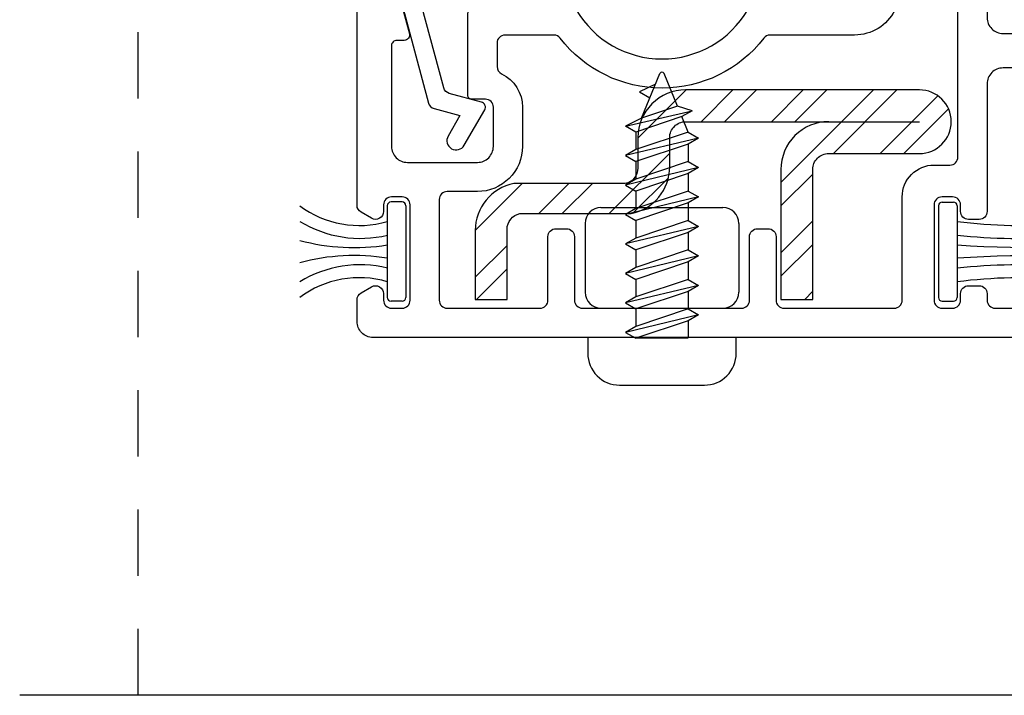
# Model space of a CAD drawing. Units: inches. Extents: x 0 to 276, y -120 to 60.
# Drawn here: x 47 to 49, y -34 to -33 of the extents above; entities that cross this region are included whole.
import ezdxf

# ---------------------------------------------------------------- set-up
doc = ezdxf.new("R2010")
doc.units = ezdxf.units.IN
doc.header["$LTSCALE"] = 0.5
doc.header["$MEASUREMENT"] = 0
doc.linetypes.add('DASHED', pattern=[0.75, 0.5, -0.25])
for name, color, linetype in [('ALUM STIFFENER', 252, 'Continuous'), ('DIMS', 1, 'Continuous'), ('Hardware', 7, 'Continuous'), ('OBJ', 7, 'Continuous')]:
    doc.layers.add(name, color=color, linetype=linetype)

# ---------------------------------------------------------------- blocks, each defined once
blk = doc.blocks.new('MCHR DH KEEPER RAIL')
at = {"layer": 'OBJ'}
for points in [[(123.4973, 126.8597, -0.57735), (123.5198, 126.8467), (123.5198, 126.8342, 0.414214), (123.5348, 126.8192), (123.5548, 126.8192, 0.414214), (123.5698, 126.8342), (123.5698, 127.0142, 0.414214), (123.5548, 127.0292), (123.5348, 127.0292, 0.414214), (123.5198, 127.0142), (123.5198, 127.0017, -0.57735), (123.4973, 126.9887), (123.4773, 127.0002, -0.267949), (123.4698, 127.0132), (123.4698, 127.3742, -0.414214), (123.4848, 127.3892), (123.5429, 127.3892, -0.339454), (123.5574, 127.3781), (123.5685, 127.3368, -0.493145), (123.5588, 127.3242), (123.5448, 127.3242, 0.414214), (123.5348, 127.3142), (123.5348, 127.1242, 0.414214), (123.5648, 127.0942), (123.6968, 127.0942, 0.414214), (123.7268, 127.1242), (123.7268, 127.1982, 0.414214), (123.7118, 127.2132), (123.6858, 127.2132, -0.414214), (123.6788, 127.2202), (123.6788, 127.3742, -0.414214), (123.6938, 127.3892), (123.8702, 127.3892, -0.266036), (123.8831, 127.3818, 0.572598), (124.2065, 127.3818, -0.266036), (124.2195, 127.3892), (124.4078, 127.3892, 0.414214), (124.4378, 127.4192), (124.4378, 127.9492, 0.414214), (124.4228, 127.9642), (124.4128, 127.9642, -0.414214), (124.3978, 127.9792), (124.3978, 127.9992, -0.414214), (124.4128, 128.0142), (124.6428, 128.0142, -0.414214), (124.6578, 127.9992), (124.6578, 127.3672, 0.414214), (124.6878, 127.3372), (124.8028, 127.3372, 0.414214), (124.8178, 127.3522), (124.8178, 127.6053, -0.350001), (124.8645, 127.6638, -0.48148), (124.8828, 127.6492), (124.8828, 127.3022, -0.414214), (124.8528, 127.2722), (124.6878, 127.2722, 0.414214), (124.6578, 127.2422), (124.6578, 127.0017, -0.414214), (124.6428, 126.9867), (124.6228, 126.9867, -0.414214), (124.6078, 127.0017), (124.6078, 127.0142, 0.414214), (124.5928, 127.0292), (124.5728, 127.0292, 0.414214), (124.5578, 127.0142), (124.5578, 126.8342, 0.414214), (124.5728, 126.8192), (124.5928, 126.8192, 0.414214), (124.6078, 126.8342), (124.6078, 126.8467, -0.414214), (124.6228, 126.8617), (124.6429, 126.8617, -0.414214), (124.6579, 126.8467), (124.6579, 126.8342, 0.414214), (124.6729, 126.8192), (124.8678, 126.8192, -0.414214), (124.8828, 126.8042), (124.8828, 126.7792, -0.414214), (124.8678, 126.7642), (123.4998, 126.7642, -0.414214), (123.4698, 126.7942), (123.4698, 126.8351, -0.267949), (123.4773, 126.8481)], [(124.5028, 127.8142), (124.5928, 127.8142, 0.414214), (124.6078, 127.8292), (124.6078, 127.8492, 0.414214), (124.5928, 127.8642), (124.5928, 127.8642, -0.414214), (124.5778, 127.8792), (124.5778, 127.8992, -0.414214), (124.5928, 127.9142), (124.5928, 127.9142, 0.414214), (124.6078, 127.9292), (124.6078, 127.9492, 0.414214), (124.5928, 127.9642), (124.5028, 127.9642, 0.414214), (124.4878, 127.9492), (124.4878, 127.8292, 0.414214)], [(124.5778, 127.6792), (124.5778, 127.6992, -0.414214), (124.5928, 127.7142), (124.5928, 127.7142, 0.414214), (124.6078, 127.7292), (124.6078, 127.7492, 0.414214), (124.5928, 127.7642), (124.5028, 127.7642, 0.414214), (124.4878, 127.7492), (124.4878, 127.4492, 0.414214), (124.5028, 127.4342), (124.5928, 127.4342, 0.414214), (124.6078, 127.4492), (124.6078, 127.6492, 0.414214), (124.5928, 127.6642, -0.414214)], [(123.8148, 126.8192, 0.414214), (123.8298, 126.8342), (123.8298, 126.9542, -0.414214), (123.8448, 126.9692), (123.8648, 126.9692, -0.414214), (123.8798, 126.9542), (123.8798, 126.8342, 0.414214), (123.8948, 126.8192), (124.1948, 126.8192, 0.414214), (124.2098, 126.8342), (124.2098, 126.9542, -0.414214), (124.2248, 126.9692), (124.2448, 126.9692, -0.414214), (124.2598, 126.9542), (124.2598, 126.8342, 0.414214), (124.2748, 126.8192), (124.4828, 126.8192, 0.414214), (124.4978, 126.8342), (124.4978, 127.0292, -0.414214), (124.5578, 127.0892), (124.5878, 127.0892, 0.414214), (124.6028, 127.1042), (124.6028, 127.3742, 0.414214), (124.5878, 127.3892), (124.4971, 127.3892, 0.283237), (124.4837, 127.3809, -0.283237), (124.4078, 127.3342), (124.2485, 127.3342, 0.232206), (124.2367, 127.3283, -0.490881), (123.853, 127.3283, 0.232206), (123.8411, 127.3342), (123.7488, 127.3342, 0.414214), (123.7338, 127.3192), (123.7338, 127.2747, 0.287671), (123.7423, 127.2612, -0.287671), (123.7818, 127.1982), (123.7818, 127.1242, -0.414214), (123.6968, 127.0392), (123.6398, 127.0392, 0.414214), (123.6248, 127.0242), (123.6248, 126.8342, 0.414214), (123.6398, 126.8192)]]:
    blk.add_lwpolyline(points, format="xyb", close=True, dxfattribs=at)
blk = doc.blocks.new('MCHR DH GS4')
at = {"layer": 'OBJ'}
blk.add_lwpolyline([(125.6024, 127.3143), (125.6511, 127.3013), (125.6288, 127.2627, 1), (125.6591, 127.2452), (125.6977, 127.312, 0.493145), (125.6916, 127.3267), (125.631, 127.3429, -0.267949), (125.6204, 127.3535), (125.5699, 127.5419, 0.339454), (125.5554, 127.553), (125.533, 127.553, -0.414214), (125.518, 127.568), (125.518, 128.083, -0.414214), (125.533, 128.098), (125.6175, 128.098, 1), (125.6175, 128.133), (125.498, 128.133, 0.414214), (125.483, 128.118), (125.483, 127.515, 0.414214), (125.49, 127.508), (125.4966, 127.508, 0.331679), (125.5033, 127.513, -0.331679), (125.51, 127.518), (125.5347, 127.518, -0.339454), (125.5414, 127.5128), (125.5918, 127.3249, 0.267949)], format="xyb", close=True, dxfattribs=at)
blk = doc.blocks.new('MCHR DH WS21')
at = {"layer": 'DIMS', "color": 7}
for p, q in [((127.9202, 127.9434), (127.9202, 127.7704)), ((127.9482, 127.9504), (127.9272, 127.9504)), ((127.9552, 127.9434), (127.9552, 127.7704)), ((127.9482, 127.7634), (127.9272, 127.7634))]:
    blk.add_line(p, q, dxfattribs=at)
for centre, radius, start, end in [((127.867, 128.0921), 0.186, 233.0675, 286.6248), ((127.9272, 127.9434), 0.007, 90, 180), ((127.9482, 127.9434), 0.007, 0, 90), ((127.8691, 128.1), 0.2182, 238.5558, 283.5582), ((127.8579, 128.259), 0.3946, 254.9117, 279.0829), ((127.8579, 127.4549), 0.3946, 80.9171, 105.0883), ((127.8691, 127.6138), 0.2182, 76.4418, 121.4442), ((127.867, 127.6217), 0.186, 73.3752, 126.9325), ((127.9272, 127.7704), 0.007, 180, 270), ((127.9482, 127.7704), 0.007, 270, 0)]:
    blk.add_arc(centre, radius, start, end, dxfattribs=at)
blk = doc.blocks.new('MCHR DH SCR3')
at = {"layer": 'Hardware', "color": 7}
for p, q in [((125.4963, 127.3651), (125.5311, 127.4492)), ((125.5642, 127.3877), (125.5388, 127.4492)), ((125.523, 127.4295), (125.4927, 127.4147)), ((125.4927, 127.4147), (125.5122, 127.4034)), ((125.466, 127.3502), (125.5919, 127.3792)), ((125.5642, 127.3877), (125.4963, 127.3651)), ((125.5919, 127.3792), (125.5642, 127.3877)), ((125.5919, 127.3792), (125.5724, 127.368)), ((125.4963, 127.3651), (125.466, 127.3502)), ((125.5724, 127.368), (125.4855, 127.3389)), ((125.5845, 127.3389), (125.5724, 127.368)), ((125.4855, 127.3389), (125.466, 127.3502)), ((125.604, 127.3277), (125.466, 127.2946)), ((125.4855, 127.3389), (125.4855, 127.3059)), ((125.5845, 127.3389), (125.4855, 127.3059)), ((125.5845, 127.3389), (125.604, 127.3277)), ((125.604, 127.3277), (125.5845, 127.3164)), ((125.4855, 127.3059), (125.466, 127.2946)), ((125.5845, 127.3164), (125.4855, 127.2834)), ((125.5845, 127.3164), (125.5845, 127.2834)), ((125.466, 127.2946), (125.4855, 127.2834)), ((125.604, 127.2721), (125.466, 127.2391)), ((125.4855, 127.2834), (125.4855, 127.2503)), ((125.5845, 127.2834), (125.4855, 127.2503)), ((125.5845, 127.2834), (125.604, 127.2721)), ((125.604, 127.2721), (125.5845, 127.2609)), ((125.4855, 127.2503), (125.466, 127.2391)), ((125.5845, 127.2609), (125.4855, 127.2278)), ((125.5845, 127.2609), (125.5845, 127.2278)), ((125.466, 127.2391), (125.4855, 127.2278)), ((125.604, 127.2166), (125.466, 127.1835)), ((125.4855, 127.2278), (125.4855, 127.1948)), ((125.5845, 127.2278), (125.4855, 127.1948)), ((125.5845, 127.2278), (125.604, 127.2166)), ((125.604, 127.2166), (125.5845, 127.2053)), ((125.42, 127.1968), (125.65, 127.1968)), ((125.4855, 127.1948), (125.466, 127.1835)), ((125.5845, 127.2053), (125.4855, 127.1723)), ((125.5845, 127.2053), (125.5845, 127.1723)), ((125.466, 127.1835), (125.4855, 127.1723)), ((125.39, 127.1668), (125.39, 127.0368)), ((125.604, 127.161), (125.466, 127.128)), ((125.4855, 127.1723), (125.4855, 127.1392)), ((125.5845, 127.1723), (125.4855, 127.1392)), ((125.5845, 127.1723), (125.604, 127.161)), ((125.604, 127.161), (125.5845, 127.1498)), ((125.68, 127.1668), (125.68, 127.0368)), ((125.4855, 127.1392), (125.466, 127.128)), ((125.5845, 127.1498), (125.4855, 127.1167)), ((125.5845, 127.1498), (125.5845, 127.1167)), ((125.466, 127.128), (125.4855, 127.1167)), ((125.604, 127.1055), (125.466, 127.0724)), ((125.4855, 127.1167), (125.4855, 127.0837)), ((125.5845, 127.1167), (125.4855, 127.0837)), ((125.5845, 127.1167), (125.604, 127.1055)), ((125.604, 127.1055), (125.5845, 127.0942)), ((125.4855, 127.0837), (125.466, 127.0724)), ((125.5845, 127.0942), (125.4855, 127.0612)), ((125.5845, 127.0942), (125.5845, 127.0612)), ((125.466, 127.0724), (125.4855, 127.0612)), ((125.604, 127.0499), (125.466, 127.0169)), ((125.4855, 127.0612), (125.4855, 127.0281)), ((125.5845, 127.0612), (125.4855, 127.0281)), ((125.5845, 127.0612), (125.604, 127.0499)), ((125.604, 127.0499), (125.5845, 127.0386)), ((125.4855, 127.0281), (125.466, 127.0169)), ((125.5845, 127.0386), (125.4855, 127.0056)), ((125.5845, 127.0386), (125.5845, 127.0056)), ((125.466, 127.0169), (125.4855, 127.0056)), ((125.42, 127.0068), (125.65, 127.0068)), ((125.604, 126.9943), (125.466, 126.9613)), ((125.4855, 127.0056), (125.4855, 126.9726)), ((125.5845, 127.0056), (125.4855, 126.9726)), ((125.5845, 127.0056), (125.604, 126.9943)), ((125.604, 126.9943), (125.5845, 126.9831)), ((125.4855, 126.9726), (125.466, 126.9613)), ((125.5845, 126.9831), (125.4855, 126.9501)), ((125.5845, 126.9831), (125.5845, 126.9518)), ((125.466, 126.9613), (125.4855, 126.9501)), ((125.4855, 126.9501), (125.4855, 126.9518)), ((125.5845, 126.9501), (125.4855, 126.9501))]:
    blk.add_line(p, q, dxfattribs=at)
blk.add_lwpolyline([(125.455, 126.8618), (125.615, 126.8618, 0.414214), (125.675, 126.9218), (125.675, 126.9518), (125.395, 126.9518), (125.395, 126.9218, 0.414214)], format="xyb", close=True, dxfattribs=at)
for centre, radius, start, end in [((125.535, 127.4477), 0.00413, 22.5035, 157.4965), ((125.42, 127.1668), 0.03, 90, 180), ((125.65, 127.1668), 0.03, 0, 90), ((125.42, 127.0368), 0.03, 180, 270), ((125.65, 127.0368), 0.03, 270, 0)]:
    blk.add_arc(centre, radius, start, end, dxfattribs=at)
blk = doc.blocks.new('MCHR ST2')
at = {"layer": 'ALUM STIFFENER'}
h = blk.add_hatch(dxfattribs=at)
h.set_pattern_fill('ANSI32', scale=0.25, angle=90, style=0)
h.set_pattern_definition([(225, (118.92016, 44.265705), (-0.06629126, 0.06629126), []), (225, (118.92016, 44.22151), (-0.06629126, 0.06629126), [])])
h.paths.add_polyline_path([(128.7876, 126.4314, -0.414214), (128.8176, 126.4614), (128.9886, 126.4614, 1), (128.9886, 126.5814), (128.5478, 126.5814, 0.414214), (128.4578, 126.4914), (128.4578, 126.4341, -0.35879), (128.4336, 126.4047), (128.2239, 126.4047, 0.35879), (128.1512, 126.3164), (128.1512, 126.1864), (128.2112, 126.1864), (128.2112, 126.3186, -0.35879), (128.2354, 126.348), (128.4451, 126.348, 0.35879), (128.5178, 126.4364), (128.5178, 126.4914, -0.414214), (128.5478, 126.5214), (128.8176, 126.5214, 0.414214), (128.7276, 126.4314), (128.7276, 126.1864), (128.7876, 126.1864)])
at = {"layer": 'ALUM STIFFENER', "color": 7}
blk.add_lwpolyline([(128.8176, 126.5214, 0.414214), (128.7276, 126.4314), (128.7276, 126.1864), (128.7876, 126.1864), (128.7876, 126.4314, -0.414214), (128.8176, 126.4614), (128.9886, 126.4614, 1), (128.9886, 126.5814), (128.5478, 126.5814, 0.414214), (128.4578, 126.4914), (128.4578, 126.4341, -0.35879), (128.4336, 126.4047), (128.2239, 126.4047, 0.35879), (128.1512, 126.3164), (128.1512, 126.1864), (128.2112, 126.1864), (128.2112, 126.3186, -0.35879), (128.2354, 126.348), (128.4451, 126.348, 0.35879), (128.5178, 126.4364), (128.5178, 126.4914, -0.414214), (128.5478, 126.5214), (128.9886, 126.5214)], format="xyb", dxfattribs=at)
blk = doc.blocks.new('MCHR DH WS22')
at = {"layer": 'DIMS', "color": 7}
for p, q in [((128.9839, 127.5299), (128.9839, 127.3569)), ((128.9909, 127.5369), (129.0119, 127.5369)), ((129.0189, 127.5299), (129.0189, 127.3569)), ((128.9909, 127.3499), (129.0119, 127.3499))]:
    blk.add_line(p, q, dxfattribs=at)
for centre, radius, start, end in [((128.9909, 127.5299), 0.007, 90, 180), ((129.0119, 127.5299), 0.007, 0, 90), ((129.1461, 128.5219), 1.0294, 262.9026, 285.5002), ((129.1418, 128.6992), 1.231, 264.2693, 283.1169), ((129.1703, 129.7694), 2.3184, 266.2544, 276.2107), ((129.1703, 125.1175), 2.3184, 83.7893, 93.7456), ((129.1418, 126.1876), 1.231, 76.8831, 95.7307), ((129.1461, 126.365), 1.0294, 74.4998, 97.0974), ((128.9909, 127.3569), 0.007, 180, 270), ((129.0119, 127.3569), 0.007, 270, 0)]:
    blk.add_arc(centre, radius, start, end, dxfattribs=at)

msp = doc.modelspace()

# ---------------------------------------------------------------- linework, layer by layer
at = {"color": 7, "linetype": 'DASHED', "ltscale": 0.5}
msp.add_line((47.5476, -33.8884), (47.5476, -31.2895), dxfattribs=at)
at = {"layer": 'OBJ', "color": 7}
msp.add_line((49.4824, -33.8884), (47.3243, -33.8884), dxfattribs=at)

# ---------------------------------------------------------------- block references
at = {"color": 7}
for name, p in [('MCHR DH KEEPER RAIL', (-75.5094, -159.9779)), ('MCHR DH GS4', (-77.4966, -160.0967))]:
    msp.add_blockref(name, p, dxfattribs=at)
at = {"color": 7, "lineweight": 5}
for name, p in [('MCHR DH SCR3', (-76.9996, -160.1655)), ('MCHR ST2', (-79.9679, -159.3284)), ('MCHR DH WS21', (-79.9027, -160.9088)), ('MCHR DH WS22', (-79.927, -160.4954))]:
    msp.add_blockref(name, p, dxfattribs=at)

doc.saveas('drawing.dxf')
